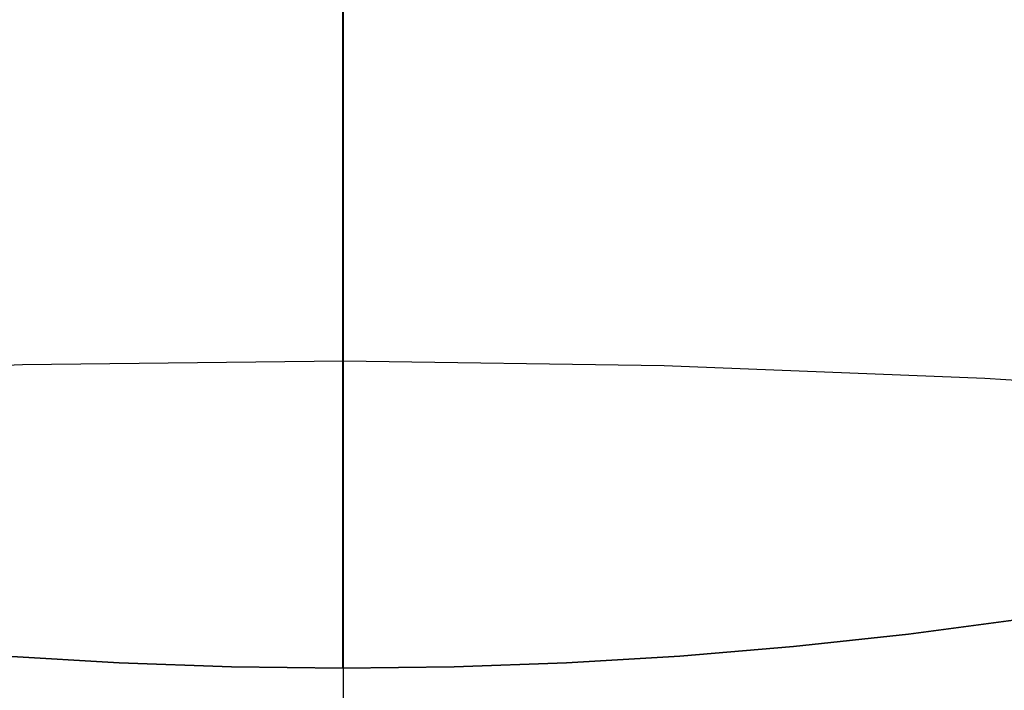
# Model space of a CAD drawing. Units: millimetres. Extents: x -61 to 553, y 8 to 516.
# Drawn here: x 239 to 257, y 99 to 111 of the extents above; entities that cross this region are included whole.
import ezdxf

# ---------------------------------------------------------------- set-up
doc = ezdxf.new("R2010")
doc.units = ezdxf.units.MM
doc.header["$MEASUREMENT"] = 0
doc.layers.add('LIVELLO 06', color=6, linetype='Continuous')
doc.layers.add('LIVELLO 07', color=255, linetype='Continuous')

msp = doc.modelspace()

# ---------------------------------------------------------------- linework, layer by layer
at = {"layer": 'LIVELLO 06'}
for p, q in [((244.923, 99.85, 367.001), (244.923, 114.244, 367.001)), ((244.923, 99.85, 362.31), (244.923, 114.244, 362.31)), ((256.958, 100.726, 367.001), (254.92, 100.454, 367.001)), ((254.92, 100.454, 362.31), (256.958, 100.726, 362.31)), ((256.958, 100.726, 364.656), (254.92, 100.454, 364.656)), ((254.92, 100.454, 367.001), (252.892, 100.233, 367.001)), ((252.892, 100.233, 362.31), (254.92, 100.454, 362.31)), ((254.92, 100.454, 364.656), (252.892, 100.233, 364.656)), ((252.892, 100.233, 367.001), (250.878, 100.064, 367.001)), ((250.878, 100.064, 362.31), (252.892, 100.233, 362.31)), ((252.892, 100.233, 364.656), (250.878, 100.064, 364.656)), ((240.969, 99.945, 367.001), (238.968, 100.064, 367.001)), ((238.968, 100.064, 362.31), (240.969, 99.945, 362.31)), ((240.969, 99.945, 364.656), (238.968, 100.064, 364.656)), ((242.954, 99.874, 367.001), (240.969, 99.945, 367.001)), ((240.969, 99.945, 362.31), (242.954, 99.874, 362.31)), ((242.954, 99.874, 364.656), (240.969, 99.945, 364.656)), ((248.877, 99.945, 367.001), (246.891, 99.874, 367.001)), ((246.891, 99.874, 362.31), (248.877, 99.945, 362.31)), ((248.877, 99.945, 364.656), (246.891, 99.874, 364.656)), ((250.878, 100.064, 367.001), (248.877, 99.945, 367.001)), ((248.877, 99.945, 362.31), (250.878, 100.064, 362.31)), ((250.878, 100.064, 364.656), (248.877, 99.945, 364.656)), ((244.923, 99.85, 367.001), (242.954, 99.874, 367.001)), ((242.954, 99.874, 362.31), (244.923, 99.85, 362.31)), ((244.923, 99.85, 364.656), (242.954, 99.874, 364.656)), ((246.891, 99.874, 367.001), (244.923, 99.85, 367.001)), ((244.923, 99.85, 362.31), (246.891, 99.874, 362.31)), ((246.891, 99.874, 364.656), (244.923, 99.85, 364.656)), ((244.923, 99.85, 367.001), (244.923, 99.85, 362.31))]:
    msp.add_line(p, q, dxfattribs=at)
at = {"layer": 'LIVELLO 07'}
for p, q in [((244.931, 10.461, 383.891), (244.931, 379.5, 383.891)), ((244.93, 116.491, 472.839), (244.93, 105.287, 471.33)), ((233.586, 105.015, 471.184), (239.258, 105.221, 471.294)), ((239.258, 105.221, 471.294), (244.93, 105.287, 471.33)), ((244.93, 105.287, 471.33), (244.93, 94.086, 469.616)), ((244.93, 105.287, 471.33), (250.602, 105.203, 471.292)), ((250.602, 105.203, 471.292), (256.275, 104.979, 471.18)), ((256.275, 104.979, 471.18), (261.948, 104.633, 471))]:
    msp.add_line(p, q, dxfattribs=at)

doc.saveas('drawing.dxf')
